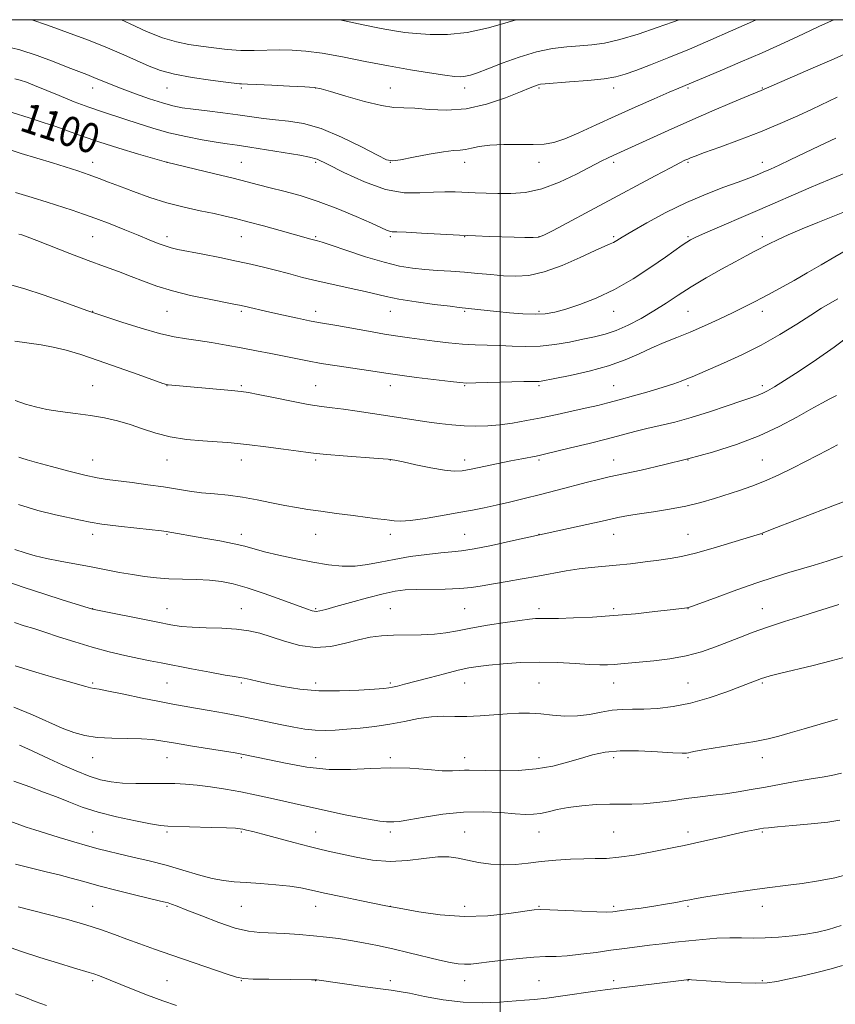
# Model space of a CAD drawing. Extents: x 2117300 to 2120200, y 317300 to 320200.
# Drawn here: x 2119371 to 2119590, y 319735 to 320000 of the extents above; entities that cross this region are included whole.
import ezdxf
from ezdxf.enums import TextEntityAlignment as Align

# ---------------------------------------------------------------- set-up
doc = ezdxf.new("R2010")
doc.units = 0
doc.header["$MEASUREMENT"] = 0
for name, color, linetype, lineweight in [('DTM SPOT ELEVATION', 2, 'Continuous', 13), ('GRID LINE', 7, 'Continuous', 0), ('INDEX CONTOUR', 41, 'Continuous', 13), ('INDEX CONTOUR LABEL', 244, 'Continuous', 0), ('INTERMEDIATE CONTOUR', 44, 'Continuous', 0)]:
    doc.layers.add(name, color=color, linetype=linetype, lineweight=lineweight)
doc.styles.add('Style-ITALICS', font='ITALICS.shx')

msp = doc.modelspace()

# ---------------------------------------------------------------- linework, layer by layer
at = {"layer": 'DTM SPOT ELEVATION'}
for p in [(2119390.51, 319981.63, 1096.65), (2119410.51, 319981.63, 1094.79), (2119430.51, 319981.63, 1094.24), (2119450.51, 319981.63, 1094.04), (2119470.51, 319981.63, 1093.16), (2119490.51, 319981.63, 1092.53), (2119510.51, 319981.63, 1094.21), (2119530.51, 319981.63, 1094.53), (2119550.51, 319981.63, 1096.22), (2119570.51, 319981.63, 1097.91), (2119390.51, 319961.63, 1101.36), (2119410.51, 319961.63, 1100.01), (2119430.51, 319961.63, 1099.11), (2119450.51, 319961.63, 1098.28), (2119470.51, 319961.63, 1096.02), (2119490.51, 319961.63, 1096.61), (2119510.51, 319961.63, 1096.53), (2119530.51, 319961.63, 1098.38), (2119550.51, 319961.63, 1100.19), (2119570.51, 319961.63, 1101.43), (2119390.51, 319941.63, 1104.98), (2119410.51, 319941.63, 1103.52), (2119430.51, 319941.63, 1102.86), (2119450.51, 319941.63, 1101.82), (2119470.51, 319941.63, 1100.26), (2119490.51, 319941.63, 1100.06), (2119510.51, 319941.63, 1099.94), (2119530.51, 319941.63, 1101.76), (2119550.51, 319941.63, 1103.82), (2119570.51, 319941.63, 1105.58), (2119390.51, 319921.63, 1107.95), (2119410.51, 319921.63, 1106.91), (2119430.51, 319921.63, 1106.26), (2119450.51, 319921.63, 1105.46), (2119470.51, 319921.63, 1104.75), (2119490.51, 319921.63, 1104.18), (2119510.51, 319921.63, 1103.72), (2119530.51, 319921.63, 1104.7), (2119550.51, 319921.63, 1107), (2119570.51, 319921.63, 1108.54), (2119390.51, 319901.63, 1111.2), (2119410.51, 319901.63, 1110.03), (2119430.51, 319901.63, 1109.78), (2119450.51, 319901.63, 1109.11), (2119470.51, 319901.63, 1108.59), (2119490.51, 319901.63, 1108.12), (2119510.51, 319901.63, 1108.24), (2119530.51, 319901.63, 1109.1), (2119550.51, 319901.63, 1110.3), (2119570.51, 319901.63, 1111.61), (2119390.51, 319881.63, 1113.22), (2119410.51, 319881.63, 1112.78), (2119430.51, 319881.63, 1112.62), (2119450.51, 319881.63, 1112.25), (2119470.51, 319881.63, 1112.03), (2119490.51, 319881.63, 1111.49), (2119510.51, 319881.63, 1112.24), (2119530.51, 319881.63, 1113.25), (2119550.51, 319881.63, 1114), (2119570.51, 319881.63, 1115.05), (2119390.51, 319861.63, 1116.48), (2119410.51, 319861.63, 1116.13), (2119430.51, 319861.63, 1115.5), (2119450.51, 319861.63, 1114.82), (2119470.51, 319861.63, 1114.47), (2119490.51, 319861.63, 1115.09), (2119510.51, 319861.63, 1115.97), (2119530.51, 319861.63, 1116.75), (2119550.51, 319861.63, 1117.14), (2119570.51, 319861.63, 1118.05), (2119390.51, 319841.63, 1119.97), (2119410.51, 319841.63, 1119.23), (2119430.51, 319841.63, 1119.21), (2119450.51, 319841.63, 1117.81), (2119470.51, 319841.63, 1119.07), (2119490.51, 319841.63, 1119.01), (2119510.51, 319841.63, 1119.56), (2119530.51, 319841.63, 1119.68), (2119550.51, 319841.63, 1120.04), (2119570.51, 319841.63, 1121.22), (2119390.51, 319821.63, 1123.78), (2119410.51, 319821.63, 1122.95), (2119430.51, 319821.63, 1122.24), (2119450.51, 319821.63, 1121.47), (2119470.51, 319821.63, 1121.75), (2119490.51, 319821.63, 1122.75), (2119510.51, 319821.63, 1123.08), (2119530.51, 319821.63, 1122.76), (2119550.51, 319821.63, 1123.01), (2119570.51, 319821.63, 1124.2), (2119390.51, 319801.63, 1126.74), (2119410.51, 319801.63, 1126.8), (2119430.51, 319801.63, 1126.19), (2119450.51, 319801.63, 1125.35), (2119470.51, 319801.63, 1125.73), (2119490.51, 319801.63, 1125.4), (2119510.51, 319801.63, 1125.36), (2119530.51, 319801.63, 1126.45), (2119550.51, 319801.63, 1126.18), (2119570.51, 319801.63, 1126.52), (2119390.51, 319781.63, 1131.15), (2119410.51, 319781.63, 1130.28), (2119430.51, 319781.63, 1130.17), (2119450.51, 319781.63, 1129.22), (2119470.51, 319781.63, 1128.38), (2119490.51, 319781.63, 1129.17), (2119510.51, 319781.63, 1128.79), (2119530.51, 319781.63, 1128.99), (2119550.51, 319781.63, 1129.53), (2119570.51, 319781.63, 1130.17), (2119390.51, 319761.63, 1135.19), (2119410.51, 319761.63, 1134.2), (2119430.51, 319761.63, 1132.89), (2119450.51, 319761.63, 1132.69), (2119470.51, 319761.63, 1131.99), (2119490.51, 319761.63, 1131.35), (2119510.51, 319761.63, 1131.88), (2119530.51, 319761.63, 1131.72), (2119550.51, 319761.63, 1132.22), (2119570.51, 319761.63, 1132.59), (2119390.51, 319741.63, 1138.32), (2119410.51, 319741.63, 1137.04), (2119430.51, 319741.63, 1136.07), (2119450.51, 319741.63, 1136.04), (2119470.51, 319741.63, 1135.59), (2119490.51, 319741.63, 1134.69), (2119510.51, 319741.63, 1135.06), (2119530.51, 319741.63, 1135.62), (2119550.51, 319741.63, 1136.06), (2119570.51, 319741.63, 1135.78)]:
    msp.add_point(p, dxfattribs=at)
at = {"layer": 'GRID LINE', "flags": 128}
for points in [[(2117500, 317500), (2120000, 317500), (2120000, 320000), (2117500, 320000), (2117500, 317500)], [(2119500, 320000), (2119500, 317500)]]:
    msp.add_lwpolyline(points, dxfattribs=at)
at = {"layer": 'INDEX CONTOUR', "flags": 128}
for points, elevation in [([(2119504.333, 320000), (2119502.23, 319999.31), (2119496.894, 319997.78), (2119491.215, 319996.567), (2119485.901, 319996.023), (2119481.242, 319996.005), (2119477.427, 319996.247), (2119474.46, 319996.549), (2119471.637, 319996.978), (2119468.073, 319997.662), (2119463.243, 319998.662), (2119456.943, 320000)], 1090), ([(2119590.629, 319979.13), (2119583.878, 319975.934), (2119580.026, 319974.154), (2119575.303, 319972.06), (2119569.963, 319969.833), (2119564.34, 319967.661), (2119559.091, 319965.735), (2119554.954, 319964.255), (2119552.441, 319963.343), (2119551.147, 319962.847), (2119550.438, 319962.546), (2119549.691, 319962.203), (2119548.327, 319961.521), (2119545.777, 319960.192), (2119541.655, 319958.003), (2119514.283, 319943.313), (2119511.814, 319942.027), (2119510.384, 319941.512), (2119508.953, 319941.418), (2119506.715, 319941.45), (2119503.786, 319941.53), (2119497.124, 319941.752), (2119493.42, 319941.898), (2119489.081, 319942.099), (2119478.92, 319942.637), (2119474.793, 319942.842), (2119472.299, 319942.935), (2119471.031, 319942.994), (2119470.31, 319943.122), (2119469.484, 319943.441), (2119465.426, 319945.299), (2119461.389, 319947.089), (2119456.405, 319949.176), (2119451.167, 319951.161), (2119446.27, 319952.731), (2119441.919, 319953.919), (2119438.222, 319954.84), (2119435.146, 319955.621), (2119432.089, 319956.412), (2119428.308, 319957.371), (2119423.386, 319958.581), (2119410.376, 319961.71), (2119402.885, 319963.865), (2119397.536, 319965.451), (2119392.204, 319967.121), (2119387.747, 319968.651), (2119384.029, 319970.016), (2119380.654, 319971.244), (2119377.24, 319972.385), (2119373.437, 319973.602), (2119368.907, 319975.083)], 1100), ([(2119590.788, 319924.977), (2119588.712, 319923.781), (2119586.425, 319922.402), (2119583.528, 319920.584), (2119579.735, 319918.166), (2119575.195, 319915.369), (2119570.165, 319912.524), (2119564.959, 319909.913), (2119560.088, 319907.685), (2119551.649, 319904.001), (2119550.245, 319903.41), (2119548.704, 319902.815), (2119546.673, 319902.11), (2119543.843, 319901.21), (2119540.073, 319900.078), (2119535.906, 319898.868), (2119532.055, 319897.783), (2119529.004, 319896.963), (2119526.324, 319896.298), (2119523.355, 319895.619), (2119519.621, 319894.799), (2119515.383, 319893.892), (2119511.083, 319893.003), (2119507.08, 319892.215), (2119503.393, 319891.567), (2119499.956, 319891.083), (2119496.698, 319890.785), (2119493.522, 319890.679), (2119490.326, 319890.766), (2119487.033, 319891.038), (2119483.68, 319891.444), (2119480.326, 319891.921), (2119465.717, 319894.151), (2119461.601, 319894.754), (2119457.907, 319895.255), (2119454.885, 319895.615), (2119451.992, 319895.979), (2119448.49, 319896.538), (2119443.94, 319897.405), (2119439.101, 319898.394), (2119435.031, 319899.239), (2119432.412, 319899.754), (2119430.424, 319900.046), (2119427.874, 319900.3), (2119410.862, 319901.806), (2119410.398, 319901.893), (2119409.372, 319902.231), (2119402.747, 319904.607), (2119397.4, 319906.511), (2119391.993, 319908.403), (2119387.356, 319909.959), (2119383.437, 319911.146), (2119379.969, 319912.002), (2119376.685, 319912.587), (2119369.656, 319913.554)], 1110), ([(2119591.996, 319855.785), (2119587.888, 319854.444), (2119584.378, 319853.367), (2119577.602, 319851.377), (2119573.682, 319850.169), (2119569.051, 319848.636), (2119563.664, 319846.735), (2119558.339, 319844.792), (2119551.715, 319842.343), (2119550.673, 319841.985), (2119550.207, 319841.882), (2119549.583, 319841.795), (2119545.695, 319841.33), (2119541.598, 319840.857), (2119536.366, 319840.303), (2119530.598, 319839.786), (2119524.876, 319839.403), (2119519.729, 319839.159), (2119515.677, 319839.034), (2119513.059, 319839.006), (2119510.509, 319839.045), (2119509.501, 319839.005), (2119507.956, 319838.842), (2119505.338, 319838.492), (2119501.352, 319837.917), (2119496.662, 319837.197), (2119492.179, 319836.435), (2119488.562, 319835.735), (2119485.479, 319835.161), (2119482.359, 319834.773), (2119478.783, 319834.602), (2119471.347, 319834.507), (2119468.147, 319834.345), (2119465.152, 319833.974), (2119462.01, 319833.312), (2119458.45, 319832.363), (2119454.528, 319831.501), (2119450.384, 319831.195), (2119446.173, 319831.756), (2119442.13, 319832.879), (2119438.504, 319834.105), (2119435.419, 319835.063), (2119432.488, 319835.721), (2119429.195, 319836.136), (2119425.219, 319836.371), (2119421.021, 319836.514), (2119417.254, 319836.66), (2119414.313, 319836.902), (2119411.551, 319837.316), (2119408.063, 319837.984), (2119390.468, 319841.491), (2119382.658, 319843.942), (2119377.388, 319845.615), (2119372.133, 319847.331), (2119367.718, 319848.845)], 1120), ([(2119591.274, 319784.815), (2119588.075, 319784.273), (2119583.614, 319783.773), (2119578.726, 319783.331), (2119574.609, 319782.987), (2119572.124, 319782.765), (2119570.797, 319782.606), (2119569.817, 319782.442), (2119568.476, 319782.2), (2119566.48, 319781.81), (2119563.635, 319781.203), (2119559.903, 319780.355), (2119552.243, 319778.586), (2119549.522, 319777.989), (2119547.149, 319777.506), (2119540.472, 319776.21), (2119536.106, 319775.425), (2119531.963, 319774.817), (2119528.573, 319774.533), (2119525.607, 319774.464), (2119522.517, 319774.432), (2119518.908, 319774.293), (2119514.985, 319774.033), (2119511.103, 319773.668), (2119507.528, 319773.241), (2119504.177, 319772.883), (2119500.875, 319772.754), (2119497.516, 319772.96), (2119494.249, 319773.418), (2119491.287, 319773.997), (2119488.728, 319774.556), (2119486.209, 319774.929), (2119483.253, 319774.941), (2119479.511, 319774.516), (2119475.151, 319773.972), (2119470.467, 319773.727), (2119465.762, 319774.073), (2119461.361, 319774.815), (2119457.598, 319775.629), (2119454.629, 319776.289), (2119451.908, 319776.908), (2119448.712, 319777.694), (2119444.583, 319778.776), (2119436.229, 319781.023), (2119433.546, 319781.73), (2119431.909, 319782.142), (2119430.938, 319782.368), (2119430.19, 319782.504), (2119428.965, 319782.605), (2119426.504, 319782.713), (2119422.39, 319782.857), (2119410.738, 319783.222), (2119408.731, 319783.398), (2119406.122, 319783.822), (2119402.012, 319784.608), (2119396.982, 319785.693), (2119391.982, 319786.968), (2119387.747, 319788.332), (2119384.134, 319789.72), (2119380.787, 319791.07), (2119377.37, 319792.362), (2119373.634, 319793.716), (2119369.353, 319795.29)], 1130), ([(2119378.118, 319734.939), (2119375.111, 319736.058), (2119372.47, 319737.088), (2119369.763, 319738.12)], 1140)]:
    msp.add_lwpolyline(points, dxfattribs=dict(at, elevation=elevation))
at = {"layer": 'INTERMEDIATE CONTOUR', "flags": 128}
for points, elevation in [([(2119589.685, 320000), (2119588.258, 319999.349), (2119585.687, 319998.149), (2119581.585, 319996.217), (2119576.316, 319993.766), (2119570.443, 319991.107), (2119564.533, 319988.537), (2119559.199, 319986.288), (2119548.039, 319981.635), (2119545.442, 319980.524), (2119541.393, 319978.76), (2119536.351, 319976.526), (2119530.959, 319974.089), (2119525.801, 319971.705), (2119521.191, 319969.601), (2119517.377, 319967.985), (2119514.448, 319967.007), (2119511.86, 319966.543), (2119508.907, 319966.407), (2119500.992, 319966.421), (2119497.232, 319966.279), (2119494.394, 319965.903), (2119492.342, 319965.432), (2119490.768, 319965.06), (2119489.328, 319964.908), (2119487.524, 319964.806), (2119484.819, 319964.509), (2119480.948, 319963.861), (2119476.721, 319963.048), (2119473.219, 319962.346), (2119471.125, 319962.026), (2119469.508, 319962.351), (2119467.042, 319963.58), (2119462.793, 319965.806), (2119457.409, 319968.437), (2119451.928, 319970.716), (2119447.184, 319972.073), (2119443.165, 319972.724), (2119439.652, 319973.076), (2119436.411, 319973.46), (2119429.562, 319974.426), (2119425.484, 319974.947), (2119421.311, 319975.454), (2119417.578, 319975.918), (2119414.633, 319976.34), (2119412.066, 319976.849), (2119409.275, 319977.606), (2119405.844, 319978.711), (2119402.088, 319980.032), (2119398.503, 319981.376), (2119395.479, 319982.582), (2119390.879, 319984.5), (2119388.962, 319985.254), (2119386.822, 319986.074), (2119383.99, 319987.183), (2119380.159, 319988.714), (2119375.657, 319990.404), (2119370.973, 319991.897), (2119366.532, 319992.93)], 1096), ([(2119568.872, 320000), (2119568.629, 319999.893), (2119561.975, 319996.918), (2119556.663, 319994.571), (2119550.901, 319992.097), (2119545.343, 319989.816), (2119540.408, 319987.869), (2119536.461, 319986.353), (2119533.635, 319985.322), (2119531.153, 319984.645), (2119528.011, 319984.143), (2119523.573, 319983.674), (2119518.685, 319983.257), (2119512.102, 319982.75), (2119510.91, 319982.628), (2119510.273, 319982.486), (2119509.514, 319982.221), (2119508.094, 319981.657), (2119505.51, 319980.598), (2119501.451, 319978.981), (2119496.368, 319977.259), (2119490.905, 319976.014), (2119485.647, 319975.653), (2119480.944, 319975.876), (2119477.09, 319976.204), (2119474.175, 319976.303), (2119471.494, 319976.41), (2119468.14, 319976.902), (2119463.556, 319978.019), (2119458.593, 319979.434), (2119454.449, 319980.684), (2119451.902, 319981.419), (2119450.038, 319981.761), (2119447.515, 319981.947), (2119443.438, 319982.163), (2119438.689, 319982.396), (2119434.589, 319982.582), (2119432.132, 319982.674), (2119430.493, 319982.712), (2119429.991, 319982.755), (2119426.364, 319983.202), (2119422.238, 319983.726), (2119417.253, 319984.444), (2119412.505, 319985.314), (2119408.792, 319986.311), (2119405.729, 319987.477), (2119398.949, 319990.53), (2119394.556, 319992.415), (2119389.461, 319994.466), (2119383.821, 319996.584), (2119378.418, 319998.526), (2119374.234, 320000)], 1094), ([(2119548.186, 320000), (2119546.337, 319999.331), (2119542.203, 319997.86), (2119537.148, 319996.151), (2119532.194, 319994.66), (2119528.113, 319993.729), (2119524.679, 319993.247), (2119521.418, 319992.988), (2119517.924, 319992.727), (2119514.067, 319992.254), (2119509.789, 319991.359), (2119505.136, 319989.934), (2119500.585, 319988.27), (2119496.716, 319986.761), (2119493.952, 319985.717), (2119492.078, 319985.097), (2119490.718, 319984.779), (2119489.465, 319984.666), (2119487.79, 319984.762), (2119485.134, 319985.098), (2119481.098, 319985.693), (2119475.919, 319986.531), (2119469.999, 319987.585), (2119463.757, 319988.797), (2119457.673, 319989.992), (2119452.25, 319990.966), (2119447.835, 319991.564), (2119444.159, 319991.834), (2119440.805, 319991.871), (2119433.94, 319991.688), (2119430.355, 319991.73), (2119426.691, 319992.001), (2119423.059, 319992.427), (2119419.596, 319992.898), (2119416.355, 319993.363), (2119413.056, 319994.023), (2119409.337, 319995.144), (2119405.01, 319996.87), (2119400.581, 319998.879), (2119398.247, 320000)], 1092), ([(2119595.202, 319991.897), (2119589.838, 319989.517), (2119584.124, 319987.02), (2119570.149, 319980.989), (2119569.076, 319980.545), (2119566.65, 319979.524), (2119562.424, 319977.729), (2119556.935, 319975.373), (2119550.965, 319972.773), (2119545.231, 319970.228), (2119530.412, 319963.532), (2119529.039, 319962.884), (2119527.186, 319961.957), (2119520.549, 319958.483), (2119515.944, 319956.28), (2119511.217, 319954.491), (2119506.856, 319953.539), (2119502.932, 319953.246), (2119499.409, 319953.284), (2119496.243, 319953.38), (2119493.349, 319953.483), (2119487.978, 319953.713), (2119485.201, 319953.76), (2119482.099, 319953.653), (2119478.483, 319953.409), (2119474.232, 319953.463), (2119469.241, 319954.354), (2119463.582, 319956.39), (2119458.049, 319958.951), (2119453.612, 319961.185), (2119450.861, 319962.469), (2119448.85, 319963.082), (2119446.254, 319963.534), (2119437.274, 319965.023), (2119432.756, 319965.757), (2119429.402, 319966.266), (2119426.687, 319966.657), (2119423.751, 319967.099), (2119419.955, 319967.73), (2119415.547, 319968.573), (2119410.993, 319969.615), (2119406.689, 319970.824), (2119402.746, 319972.087), (2119399.2, 319973.268), (2119392.919, 319975.287), (2119389.518, 319976.469), (2119385.602, 319977.958), (2119381.541, 319979.58), (2119374.931, 319982.288), (2119372.72, 319983.164), (2119371.047, 319983.759), (2119369.648, 319984.14)], 1098), ([(2119590.246, 319968.193), (2119585.876, 319966.115), (2119577.974, 319962.304), (2119575.025, 319960.919), (2119572.693, 319959.859), (2119570.749, 319959.004), (2119568.926, 319958.225), (2119566.822, 319957.382), (2119563.997, 319956.33), (2119560.132, 319954.939), (2119555.402, 319953.134), (2119550.103, 319950.853), (2119544.594, 319948.129), (2119539.473, 319945.357), (2119535.397, 319943.029), (2119532.82, 319941.505), (2119531.375, 319940.634), (2119530.49, 319940.133), (2119529.595, 319939.718), (2119528.131, 319939.081), (2119525.544, 319937.909), (2119521.515, 319936.041), (2119516.67, 319933.932), (2119511.869, 319932.189), (2119507.772, 319931.267), (2119504.235, 319931.027), (2119500.911, 319931.176), (2119497.515, 319931.463), (2119494.011, 319931.792), (2119490.423, 319932.105), (2119486.791, 319932.364), (2119483.203, 319932.597), (2119479.762, 319932.85), (2119476.478, 319933.19), (2119472.994, 319933.774), (2119468.861, 319934.78), (2119463.873, 319936.281), (2119458.801, 319937.95), (2119454.662, 319939.354), (2119452.182, 319940.176), (2119450.918, 319940.559), (2119449.166, 319941.03), (2119440.955, 319943.317), (2119436.461, 319944.555), (2119432.261, 319945.694), (2119428.968, 319946.552), (2119426.16, 319947.221), (2119423.153, 319947.861), (2119419.428, 319948.616), (2119415.111, 319949.561), (2119410.491, 319950.756), (2119405.864, 319952.214), (2119401.529, 319953.768), (2119397.794, 319955.2), (2119394.831, 319956.359), (2119392.279, 319957.335), (2119389.643, 319958.285), (2119386.557, 319959.324), (2119383.169, 319960.412), (2119379.756, 319961.473), (2119371.316, 319964.033), (2119367.263, 319965.335)], 1102), ([(2119596.901, 319960.418), (2119588.514, 319957.053), (2119585.953, 319955.996), (2119582.963, 319954.725), (2119569.798, 319948.986), (2119555.207, 319942.71), (2119552.647, 319941.561), (2119551.189, 319940.825), (2119550.169, 319940.193), (2119548.972, 319939.371), (2119544.449, 319936.174), (2119540.542, 319933.458), (2119535.82, 319930.372), (2119530.781, 319927.456), (2119525.881, 319925.142), (2119521.419, 319923.431), (2119517.653, 319922.217), (2119514.703, 319921.406), (2119512.149, 319920.948), (2119509.432, 319920.804), (2119506.16, 319920.924), (2119502.569, 319921.214), (2119499.061, 319921.569), (2119489.043, 319922.646), (2119486.564, 319922.945), (2119482.42, 319923.469), (2119477.448, 319924.146), (2119472.837, 319924.864), (2119469.433, 319925.539), (2119463.764, 319926.937), (2119459.971, 319927.774), (2119455.59, 319928.708), (2119451.118, 319929.703), (2119446.962, 319930.73), (2119443.167, 319931.737), (2119439.689, 319932.67), (2119436.43, 319933.499), (2119433.067, 319934.286), (2119429.222, 319935.115), (2119424.71, 319936.031), (2119420.106, 319936.941), (2119413.468, 319938.239), (2119411.606, 319938.665), (2119409.998, 319939.158), (2119408.124, 319939.865), (2119405.769, 319940.827), (2119402.793, 319942.059), (2119399.155, 319943.544), (2119395.214, 319945.113), (2119391.425, 319946.562), (2119388.111, 319947.75), (2119385.05, 319948.774), (2119378.322, 319950.93), (2119374.285, 319952.201), (2119369.764, 319953.584)], 1104), ([(2119597.05, 319950.176), (2119585.446, 319945.501), (2119581.173, 319943.746), (2119577.41, 319942.145), (2119574.533, 319940.835), (2119572.323, 319939.744), (2119568.46, 319937.725), (2119566.159, 319936.506), (2119563.233, 319934.928), (2119559.53, 319932.892), (2119555.421, 319930.563), (2119551.408, 319928.17), (2119547.861, 319925.9), (2119544.617, 319923.755), (2119541.38, 319921.693), (2119537.942, 319919.707), (2119534.458, 319917.914), (2119531.17, 319916.467), (2119528.225, 319915.455), (2119525.376, 319914.727), (2119522.28, 319914.067), (2119518.695, 319913.33), (2119514.777, 319912.639), (2119510.78, 319912.186), (2119506.925, 319912.098), (2119503.266, 319912.245), (2119499.82, 319912.432), (2119496.567, 319912.517), (2119493.333, 319912.577), (2119489.907, 319912.74), (2119486.169, 319913.096), (2119482.355, 319913.573), (2119475.654, 319914.481), (2119472.564, 319914.919), (2119468.988, 319915.478), (2119464.623, 319916.23), (2119456.144, 319917.751), (2119451.245, 319918.613), (2119448.835, 319919.082), (2119445.557, 319919.77), (2119441.794, 319920.588), (2119438.177, 319921.392), (2119431.277, 319922.966), (2119430.005, 319923.244), (2119428.473, 319923.551), (2119421.831, 319924.842), (2119416.872, 319925.89), (2119411.955, 319927.097), (2119407.788, 319928.379), (2119404.221, 319929.692), (2119400.89, 319931), (2119397.458, 319932.296), (2119393.687, 319933.682), (2119389.366, 319935.288), (2119384.451, 319937.17), (2119375.553, 319940.623), (2119372.963, 319941.603), (2119371.526, 319942.119), (2119370.745, 319942.372)], 1106), ([(2119593.415, 319938.185), (2119589.995, 319936.258), (2119586.308, 319934.129), (2119582.558, 319931.95), (2119579.023, 319929.918), (2119575.915, 319928.184), (2119573.166, 319926.695), (2119570.636, 319925.357), (2119568.173, 319924.071), (2119565.544, 319922.73), (2119562.501, 319921.228), (2119558.894, 319919.507), (2119554.973, 319917.703), (2119551.087, 319916.002), (2119547.501, 319914.531), (2119544.135, 319913.177), (2119540.827, 319911.771), (2119537.397, 319910.193), (2119533.593, 319908.533), (2119529.149, 319906.935), (2119523.999, 319905.526), (2119518.884, 319904.377), (2119514.748, 319903.544), (2119511.077, 319902.831), (2119510.54, 319902.761), (2119510.016, 319902.748), (2119508.852, 319902.74), (2119506.388, 319902.697), (2119493.528, 319902.353), (2119491.052, 319902.321), (2119489.23, 319902.423), (2119486.702, 319902.718), (2119477.591, 319903.848), (2119473.096, 319904.426), (2119469.943, 319904.863), (2119464.663, 319905.669), (2119456.26, 319906.922), (2119451.918, 319907.611), (2119448.303, 319908.255), (2119445.151, 319908.877), (2119441.984, 319909.522), (2119438.431, 319910.224), (2119434.543, 319910.971), (2119430.478, 319911.738), (2119426.395, 319912.495), (2119422.477, 319913.187), (2119418.907, 319913.753), (2119415.738, 319914.191), (2119412.483, 319914.721), (2119408.523, 319915.626), (2119403.531, 319917.064), (2119398.364, 319918.705), (2119390.051, 319921.472), (2119388.968, 319921.855), (2119382.37, 319924.232), (2119377.268, 319926.018), (2119372.286, 319927.643), (2119368.224, 319928.772)], 1108), ([(2119594.222, 319915.233), (2119589.799, 319911.979), (2119585.008, 319908.645), (2119580.353, 319905.539), (2119576.443, 319903.006), (2119573.716, 319901.29), (2119571.917, 319900.232), (2119570.616, 319899.574), (2119569.37, 319899.063), (2119567.673, 319898.463), (2119565.001, 319897.545), (2119561.034, 319896.17), (2119556.263, 319894.563), (2119551.378, 319893.039), (2119546.944, 319891.84), (2119543.009, 319890.9), (2119539.493, 319890.086), (2119536.249, 319889.269), (2119528.844, 319887.313), (2119523.965, 319886.08), (2119518.971, 319884.851), (2119512.336, 319883.248), (2119510.884, 319882.922), (2119509.698, 319882.685), (2119505.858, 319881.944), (2119502.91, 319881.358), (2119492.206, 319879.171), (2119489.797, 319878.736), (2119487.696, 319878.616), (2119485.08, 319878.876), (2119481.424, 319879.526), (2119477.401, 319880.355), (2119473.979, 319881.093), (2119471.767, 319881.547), (2119469.918, 319881.805), (2119467.225, 319882.032), (2119457.872, 319882.72), (2119453.472, 319883.063), (2119450.614, 319883.331), (2119448.482, 319883.599), (2119445.827, 319883.973), (2119441.787, 319884.517), (2119437.055, 319885.133), (2119432.708, 319885.676), (2119429.501, 319886.045), (2119426.885, 319886.288), (2119423.985, 319886.495), (2119420.17, 319886.756), (2119415.78, 319887.174), (2119411.4, 319887.855), (2119407.481, 319888.854), (2119403.948, 319890.025), (2119400.594, 319891.171), (2119397.228, 319892.135), (2119393.717, 319892.922), (2119389.951, 319893.575), (2119385.894, 319894.141), (2119381.846, 319894.675), (2119378.19, 319895.235), (2119375.172, 319895.878), (2119372.502, 319896.658), (2119369.759, 319897.63)], 1112), ([(2119590.41, 319898.976), (2119588.618, 319898.03), (2119586.442, 319896.862), (2119583.566, 319895.265), (2119579.746, 319893.12), (2119575.047, 319890.643), (2119569.607, 319888.13), (2119563.576, 319885.828), (2119557.143, 319883.769), (2119550.51, 319881.933), (2119543.933, 319880.31), (2119537.892, 319878.935), (2119529.332, 319877.069), (2119526.48, 319876.411), (2119523.5, 319875.666), (2119515.387, 319873.534), (2119510.866, 319872.361), (2119506.527, 319871.279), (2119502.521, 319870.322), (2119498.943, 319869.499), (2119495.785, 319868.805), (2119492.635, 319868.16), (2119488.977, 319867.468), (2119484.525, 319866.676), (2119479.899, 319865.922), (2119475.946, 319865.384), (2119473.282, 319865.194), (2119471.593, 319865.256), (2119470.33, 319865.43), (2119468.974, 319865.605), (2119467.111, 319865.822), (2119464.354, 319866.158), (2119460.502, 319866.66), (2119456.105, 319867.253), (2119451.895, 319867.832), (2119448.404, 319868.328), (2119445.34, 319868.813), (2119442.207, 319869.399), (2119438.632, 319870.151), (2119434.735, 319870.955), (2119430.763, 319871.655), (2119426.921, 319872.142), (2119423.268, 319872.494), (2119419.824, 319872.837), (2119416.557, 319873.276), (2119409.565, 319874.386), (2119405.408, 319874.991), (2119401.174, 319875.563), (2119394.467, 319876.419), (2119391.753, 319876.852), (2119388.482, 319877.546), (2119384.159, 319878.623), (2119379.493, 319879.865), (2119375.491, 319880.968), (2119372.908, 319881.704), (2119371.482, 319882.135), (2119370.698, 319882.398)], 1114), ([(2119590.678, 319885.665), (2119588.002, 319884.257), (2119585.223, 319882.817), (2119582.122, 319881.224), (2119578.571, 319879.421), (2119574.784, 319877.569), (2119571.065, 319875.893), (2119567.633, 319874.549), (2119564.38, 319873.436), (2119557.67, 319871.291), (2119553.956, 319870.193), (2119549.904, 319869.198), (2119545.538, 319868.384), (2119541.24, 319867.73), (2119537.48, 319867.191), (2119534.51, 319866.708), (2119531.704, 319866.155), (2119528.214, 319865.396), (2119502.838, 319859.761), (2119497.742, 319858.665), (2119493.048, 319857.74), (2119489.671, 319857.22), (2119487.019, 319856.956), (2119484.128, 319856.699), (2119480.297, 319856.255), (2119475.895, 319855.636), (2119471.554, 319854.906), (2119467.755, 319854.143), (2119464.358, 319853.489), (2119461.069, 319853.098), (2119457.623, 319853.092), (2119453.874, 319853.451), (2119449.705, 319854.12), (2119445.118, 319855.026), (2119440.593, 319856.032), (2119436.729, 319856.979), (2119431.453, 319858.431), (2119428.586, 319859.112), (2119424.721, 319859.874), (2119420.436, 319860.643), (2119410.258, 319862.425), (2119409.035, 319862.576), (2119402.441, 319863.297), (2119397.51, 319863.856), (2119393.018, 319864.417), (2119389.829, 319864.909), (2119387.315, 319865.406), (2119380.56, 319866.856), (2119375.794, 319868.022), (2119370.644, 319869.619)], 1116), ([(2119598.754, 319872.802), (2119589.431, 319869.296), (2119583.866, 319867.178), (2119578.511, 319865.123), (2119574.297, 319863.492), (2119570.44, 319861.966), (2119570.013, 319861.818), (2119562.306, 319859.408), (2119557.299, 319857.893), (2119552.532, 319856.547), (2119548.812, 319855.664), (2119545.752, 319855.125), (2119542.662, 319854.705), (2119539.037, 319854.235), (2119535.093, 319853.749), (2119531.232, 319853.33), (2119524.497, 319852.762), (2119521.245, 319852.392), (2119517.789, 319851.83), (2119510.135, 319850.382), (2119505.988, 319849.66), (2119501.924, 319848.986), (2119498.273, 319848.367), (2119495.222, 319847.815), (2119492.372, 319847.368), (2119489.18, 319847.069), (2119485.299, 319846.937), (2119477.427, 319846.849), (2119474.48, 319846.694), (2119471.786, 319846.324), (2119468.574, 319845.628), (2119464.362, 319844.561), (2119459.805, 319843.335), (2119455.854, 319842.232), (2119453.212, 319841.475), (2119451.616, 319841.063), (2119450.56, 319840.938), (2119449.53, 319841.074), (2119447.983, 319841.568), (2119441.372, 319844.043), (2119436.648, 319845.756), (2119432.081, 319847.288), (2119428.33, 319848.334), (2119425.118, 319848.948), (2119421.939, 319849.279), (2119418.412, 319849.457), (2119414.689, 319849.578), (2119411.043, 319849.721), (2119407.673, 319849.956), (2119404.462, 319850.31), (2119401.213, 319850.798), (2119397.76, 319851.422), (2119390.096, 319852.903), (2119381.818, 319854.407), (2119378.15, 319855.131), (2119375.134, 319855.846), (2119372.446, 319856.632), (2119369.628, 319857.59)], 1118), ([(2119591.019, 319842.757), (2119585.026, 319840.915), (2119581.073, 319839.684), (2119576.416, 319838.2), (2119571.853, 319836.688), (2119567.987, 319835.315), (2119564.623, 319834.036), (2119561.367, 319832.748), (2119557.887, 319831.391), (2119554.101, 319830.081), (2119549.989, 319828.976), (2119545.606, 319828.192), (2119541.319, 319827.669), (2119532.469, 319826.809), (2119530.65, 319826.643), (2119528.903, 319826.536), (2119526.83, 319826.522), (2119524.01, 319826.642), (2119520.158, 319826.902), (2119515.526, 319827.174), (2119510.502, 319827.296), (2119505.474, 319827.154), (2119500.834, 319826.83), (2119496.978, 319826.456), (2119494.104, 319826.118), (2119491.634, 319825.712), (2119488.794, 319825.087), (2119485.063, 319824.157), (2119480.94, 319823.082), (2119474.359, 319821.354), (2119472.417, 319820.865), (2119471.112, 319820.561), (2119470.119, 319820.378), (2119468.756, 319820.232), (2119466.251, 319820.039), (2119462.097, 319819.759), (2119456.847, 319819.539), (2119451.317, 319819.577), (2119446.207, 319820.003), (2119441.734, 319820.688), (2119437.999, 319821.439), (2119435.066, 319822.092), (2119432.864, 319822.601), (2119431.283, 319822.953), (2119430.104, 319823.162), (2119428.645, 319823.384), (2119426.114, 319823.808), (2119422.023, 319824.555), (2119417.135, 319825.477), (2119408.933, 319827.06), (2119405.976, 319827.653), (2119402.926, 319828.289), (2119399.231, 319829.091), (2119394.973, 319830.093), (2119390.397, 319831.305), (2119385.764, 319832.702), (2119381.4, 319834.121), (2119377.645, 319835.359), (2119374.702, 319836.288), (2119372.18, 319837.061), (2119369.552, 319837.903)], 1122), ([(2119593.004, 319828.677), (2119588.97, 319827.621), (2119584.137, 319826.41), (2119575.144, 319824.205), (2119572.598, 319823.558), (2119571.19, 319823.162), (2119570.275, 319822.851), (2119564.936, 319820.813), (2119560.971, 319819.338), (2119556.166, 319817.694), (2119551.158, 319816.257), (2119546.487, 319815.317), (2119542.306, 319814.822), (2119538.678, 319814.635), (2119535.602, 319814.611), (2119532.848, 319814.576), (2119530.129, 319814.351), (2119527.212, 319813.831), (2119524.091, 319813.222), (2119520.818, 319812.806), (2119517.454, 319812.784), (2119514.116, 319813.031), (2119510.933, 319813.338), (2119507.966, 319813.53), (2119505.034, 319813.563), (2119501.889, 319813.425), (2119498.374, 319813.133), (2119494.689, 319812.813), (2119491.123, 319812.621), (2119487.875, 319812.646), (2119484.782, 319812.713), (2119481.584, 319812.58), (2119478.086, 319812.083), (2119474.316, 319811.357), (2119470.362, 319810.611), (2119466.33, 319810.015), (2119462.418, 319809.57), (2119458.843, 319809.239), (2119455.75, 319808.996), (2119452.983, 319808.885), (2119450.313, 319808.966), (2119447.541, 319809.279), (2119444.585, 319809.785), (2119441.389, 319810.426), (2119434.158, 319811.922), (2119430.143, 319812.722), (2119425.939, 319813.521), (2119421.832, 319814.269), (2119418.164, 319814.914), (2119415.104, 319815.44), (2119412.118, 319815.971), (2119408.5, 319816.671), (2119403.839, 319817.63), (2119398.917, 319818.66), (2119394.815, 319819.502), (2119392.306, 319819.974), (2119390.936, 319820.203), (2119389.956, 319820.396), (2119388.687, 319820.73), (2119383.988, 319822.067), (2119380.11, 319823.147), (2119375.282, 319824.54), (2119369.713, 319826.263)], 1124), ([(2119590.689, 319811.979), (2119586.019, 319810.584), (2119581.708, 319809.316), (2119577.995, 319808.238), (2119574.96, 319807.383), (2119572.042, 319806.663), (2119568.518, 319805.959), (2119563.96, 319805.191), (2119555.055, 319803.779), (2119552.535, 319803.322), (2119551.255, 319803.035), (2119550.638, 319802.866), (2119550.087, 319802.777), (2119548.929, 319802.787), (2119546.476, 319802.928), (2119542.324, 319803.194), (2119537.243, 319803.427), (2119532.292, 319803.431), (2119528.264, 319803.059), (2119524.899, 319802.356), (2119521.672, 319801.415), (2119518.137, 319800.346), (2119514.17, 319799.328), (2119509.723, 319798.552), (2119504.87, 319798.157), (2119500.145, 319798.059), (2119496.203, 319798.118), (2119491.746, 319798.27), (2119490.429, 319798.247), (2119489.07, 319798.124), (2119487.232, 319798.017), (2119484.492, 319798.075), (2119480.57, 319798.38), (2119475.774, 319798.737), (2119470.554, 319798.885), (2119465.261, 319798.672), (2119459.839, 319798.387), (2119454.124, 319798.43), (2119448.105, 319799.073), (2119442.35, 319800.076), (2119437.574, 319801.075), (2119431.068, 319802.467), (2119430.176, 319802.642), (2119428.877, 319802.865), (2119417.345, 319804.718), (2119412.765, 319805.48), (2119409.354, 319806.067), (2119406.597, 319806.465), (2119403.645, 319806.687), (2119399.893, 319806.773), (2119395.72, 319806.847), (2119391.751, 319807.055), (2119388.426, 319807.533), (2119385.448, 319808.35), (2119382.34, 319809.563), (2119374.387, 319813.11), (2119369.371, 319815.155)], 1126), ([(2119591.761, 319797.459), (2119589.044, 319796.777), (2119586.537, 319796.342), (2119583.618, 319795.899), (2119579.854, 319795.257), (2119575.578, 319794.482), (2119571.315, 319793.695), (2119567.468, 319793.002), (2119563.967, 319792.412), (2119560.621, 319791.912), (2119557.254, 319791.48), (2119553.759, 319791.06), (2119550.045, 319790.588), (2119546.091, 319790.034), (2119542.149, 319789.505), (2119538.541, 319789.149), (2119535.461, 319789.054), (2119532.589, 319789.105), (2119529.476, 319789.128), (2119525.829, 319788.981), (2119521.961, 319788.664), (2119518.345, 319788.198), (2119515.345, 319787.626), (2119512.904, 319787.053), (2119510.859, 319786.603), (2119508.994, 319786.372), (2119506.888, 319786.36), (2119504.069, 319786.539), (2119500.196, 319786.848), (2119495.453, 319787.075), (2119490.158, 319786.97), (2119484.681, 319786.386), (2119479.6, 319785.563), (2119475.544, 319784.843), (2119472.946, 319784.478), (2119471.454, 319784.383), (2119469.534, 319784.38), (2119467.7, 319784.546), (2119464.162, 319785.122), (2119458.433, 319786.261), (2119451.501, 319787.738), (2119444.723, 319789.234), (2119439.141, 319790.495), (2119434.53, 319791.524), (2119430.355, 319792.388), (2119426.207, 319793.138), (2119422.203, 319793.759), (2119418.591, 319794.217), (2119415.507, 319794.494), (2119412.635, 319794.626), (2119409.55, 319794.659), (2119405.967, 319794.647), (2119402.171, 319794.663), (2119398.589, 319794.782), (2119395.507, 319795.086), (2119392.651, 319795.67), (2119389.607, 319796.634), (2119386.095, 319798.021), (2119382.369, 319799.653), (2119378.818, 319801.295), (2119373.134, 319803.985), (2119370.864, 319804.989)], 1128), ([(2119594.02, 319770.324), (2119589.93, 319769.29), (2119585.541, 319768.447), (2119581.231, 319767.787), (2119577.469, 319767.295), (2119571.766, 319766.595), (2119568.441, 319766.145), (2119564.043, 319765.503), (2119559.307, 319764.781), (2119555.274, 319764.146), (2119552.675, 319763.709), (2119550.994, 319763.394), (2119549.401, 319763.079), (2119547.233, 319762.666), (2119544.484, 319762.178), (2119541.31, 319761.663), (2119537.917, 319761.169), (2119534.699, 319760.733), (2119532.097, 319760.393), (2119530.319, 319760.181), (2119528.629, 319760.098), (2119526.059, 319760.147), (2119522.011, 319760.311), (2119513.423, 319760.704), (2119510.975, 319760.774), (2119509.145, 319760.658), (2119502.366, 319759.66), (2119496.741, 319759.071), (2119490.38, 319758.88), (2119483.952, 319759.326), (2119478.202, 319760.138), (2119473.893, 319760.924), (2119469.359, 319761.805), (2119462.781, 319763.134), (2119457.665, 319764.183), (2119452.883, 319765.194), (2119449.332, 319765.982), (2119446.5, 319766.57), (2119443.526, 319767.034), (2119439.793, 319767.436), (2119435.676, 319767.776), (2119431.795, 319768.042), (2119428.578, 319768.252), (2119425.697, 319768.557), (2119422.63, 319769.138), (2119418.975, 319770.115), (2119414.803, 319771.352), (2119410.303, 319772.654), (2119405.694, 319773.851), (2119401.322, 319774.891), (2119397.559, 319775.75), (2119394.611, 319776.438), (2119392.01, 319777.096), (2119389.117, 319777.896), (2119385.501, 319778.952), (2119381.557, 319780.138), (2119377.887, 319781.269), (2119374.959, 319782.2), (2119372.712, 319782.945), (2119370.955, 319783.559), (2119367.611, 319784.773)], 1132), ([(2119591.635, 319756.49), (2119588.296, 319755.436), (2119585.275, 319754.701), (2119582.142, 319754.151), (2119578.593, 319753.683), (2119574.842, 319753.321), (2119571.23, 319753.123), (2119567.991, 319753.115), (2119564.934, 319753.186), (2119561.759, 319753.194), (2119558.249, 319753.03), (2119554.514, 319752.726), (2119550.744, 319752.35), (2119547.095, 319751.956), (2119543.585, 319751.558), (2119540.196, 319751.156), (2119536.884, 319750.747), (2119533.489, 319750.309), (2119529.823, 319749.815), (2119525.801, 319749.262), (2119521.744, 319748.739), (2119518.075, 319748.358), (2119515.048, 319748.184), (2119512.239, 319748.102), (2119509.053, 319747.951), (2119505.111, 319747.614), (2119500.899, 319747.162), (2119497.117, 319746.704), (2119494.285, 319746.34), (2119492.2, 319746.114), (2119490.477, 319746.055), (2119488.736, 319746.192), (2119486.619, 319746.561), (2119483.769, 319747.198), (2119475.606, 319749.161), (2119471.164, 319750.198), (2119467.06, 319751.09), (2119463.319, 319751.83), (2119459.866, 319752.442), (2119456.604, 319752.952), (2119453.34, 319753.377), (2119449.857, 319753.736), (2119446.036, 319754.041), (2119442.142, 319754.287), (2119435.439, 319754.612), (2119432.407, 319754.964), (2119428.86, 319755.801), (2119424.458, 319757.281), (2119419.837, 319759.051), (2119415.88, 319760.637), (2119413.242, 319761.671), (2119411.701, 319762.237), (2119410.8, 319762.529), (2119410.052, 319762.738), (2119408.789, 319763.052), (2119402.174, 319764.667), (2119397.138, 319765.921), (2119392.217, 319767.183), (2119388.184, 319768.27), (2119384.793, 319769.207), (2119381.55, 319770.068), (2119378.038, 319770.925), (2119374.145, 319771.859), (2119369.837, 319772.948)], 1134), ([(2119592.023, 319745.758), (2119588.994, 319744.849), (2119585.179, 319743.856), (2119581.048, 319742.872), (2119577.294, 319742.024), (2119574.372, 319741.411), (2119571.775, 319741.054), (2119568.754, 319740.937), (2119564.824, 319741.035), (2119560.55, 319741.262), (2119556.758, 319741.513), (2119551.456, 319741.913), (2119550.903, 319741.944), (2119550.53, 319741.937), (2119550.113, 319741.896), (2119547.959, 319741.641), (2119528.244, 319739.19), (2119525.568, 319738.815), (2119516.886, 319737.552), (2119512.559, 319736.967), (2119509.294, 319736.599), (2119506.591, 319736.368), (2119499.832, 319735.847), (2119495.226, 319735.666), (2119490.08, 319735.839), (2119484.711, 319736.51), (2119479.69, 319737.432), (2119475.653, 319738.264), (2119472.944, 319738.758), (2119470.739, 319739.06), (2119467.926, 319739.408), (2119463.772, 319739.974), (2119450.764, 319741.832), (2119450.38, 319741.864), (2119449.388, 319741.886), (2119437.909, 319742.015), (2119433.676, 319742.091), (2119431.084, 319742.218), (2119429.214, 319742.586), (2119426.678, 319743.423), (2119411.845, 319748.511), (2119407.173, 319750.127), (2119403.187, 319751.534), (2119399.681, 319752.817), (2119396.402, 319754.059), (2119392.897, 319755.329), (2119388.666, 319756.692), (2119383.475, 319758.162), (2119378.193, 319759.555), (2119370.488, 319761.522)], 1136), ([(2119413.026, 319734.958), (2119409.42, 319736.195), (2119405.249, 319737.759), (2119400.963, 319739.443), (2119392.35, 319742.902), (2119390.887, 319743.449), (2119389.62, 319743.866), (2119385.353, 319745.118), (2119381.328, 319746.323), (2119376.378, 319747.864), (2119371.193, 319749.574), (2119366.362, 319751.299)], 1138)]:
    msp.add_lwpolyline(points, dxfattribs=dict(at, elevation=elevation))

# ---------------------------------------------------------------- texts
at = {"layer": 'INDEX CONTOUR LABEL', "style": 'Style-ITALICS', "width": 0.875}
msp.add_text('1100', height=8, rotation=341.7, dxfattribs=at).set_placement((2119371.821, 319974.13, 1100), align=Align.MIDDLE_LEFT)

doc.saveas('drawing.dxf')
